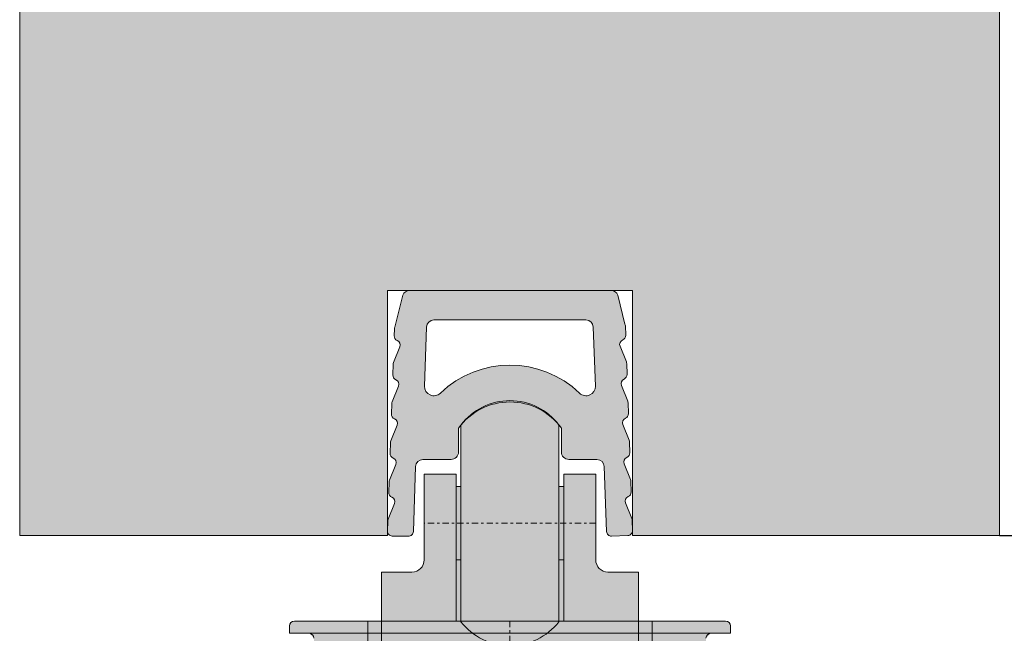
# Model space of a CAD drawing. Extents: x -323 to 2949207770, y -52725400545 to 517.
# Drawn here: x -168 to -128, y 57 to 82 of the extents above; entities that cross this region are included whole.
import ezdxf

# ---------------------------------------------------------------- set-up
doc = ezdxf.new("R2010")
doc.units = 0
doc.header["$MEASUREMENT"] = 0
doc.header["$PDSIZE"] = -2
doc.linetypes.add('STRICHPUNKT', pattern=[1, 0.5, -0.25, 0, -0.25])
doc.layers.get('0').update_dxf_attribs({"linetype": 'CONTINUOUS'})
doc.layers.get('DEFPOINTS').update_dxf_attribs({"color": 251, "linetype": 'CONTINUOUS', "lineweight": 15})
for name, color, linetype, lineweight in [('BEM Masseinheit_neutral', 7, 'CONTINUOUS', 0), ('BEM MM', 7, 'CONTINUOUS', 0), ('BEM MM+INCH', 7, 'CONTINUOUS', 0), ('BESCHLAG', 7, 'CONTINUOUS', 15), ('HOLZ + GLAS', 3, 'CONTINUOUS', 15), ('PROSPEKT-EINFÄRBUNG', 8, 'CONTINUOUS', 15), ('SCHIENEN + PROFILE', 1, 'CONTINUOUS', 15)]:
    doc.layers.add(name, color=color, linetype=linetype, lineweight=lineweight)
doc.styles.add('Kat_Unternehmensebene', font='HelveticaNeueLTCom-LtCn.ttf', dxfattribs={"height": 6})
doc.dimstyles.new('hawa-mm$0', dxfattribs={"dimscale": 1.33, "dimtxt": 6, "dimasz": 5.5, "dimexe": 1.2, "dimexo": 0, "dimgap": 1.35, "dimtad": 1, "dimdec": 1, "dimdsep": 46, "dimtxsty": 'Kat_Unternehmensebene', "dimcen": 1.5, "dimclrd": 7, "dimclre": 7, "dimclrt": 7, "dimadec": 0, "dimazin": 0, "dimtfac": 0.75, "dimtdec": 1, "dimtix": 1, "dimtmove": 1, "dimatfit": 3, "dimfxl": 1, "dimtolj": 1, "dimarcsym": 0})
doc.dimstyles.new('hawa-mm+inch$0', dxfattribs={"dimtxt": 6, "dimasz": 7.333, "dimexe": 1.2, "dimexo": 0, "dimgap": 1.75, "dimtad": 2, "dimdec": 1, "dimdsep": 46, "dimtxsty": 'Kat_Unternehmensebene', "dimcen": 1.5, "dimclrd": 7, "dimclre": 7, "dimclrt": 7, "dimadec": 0, "dimazin": 0, "dimtfac": 0.75, "dimtdec": 1, "dimtix": 1, "dimtmove": 1, "dimatfit": 3, "dimfxl": 1, "dimtolj": 1, "dimarcsym": 0})

# ---------------------------------------------------------------- blocks, each defined once
blk = doc.blocks.new('*D134')
at = {"layer": 'BEM Masseinheit_neutral', "color": 7, "lineweight": -2, "transparency": 16777216}
for p, q in [((-128.16, 387.334), (-63.569, 387.334)), ((-64.769, 68.505), (-64.769, 380.001)), ((-128.154, 61.172), (-63.569, 61.172))]:
    blk.add_line(p, q, dxfattribs=at)
at = {"layer": 'BEM Masseinheit_neutral', "color": 7, "transparency": 16777216}
for points in [[(-65.991, 380.001), (-63.546, 380.001), (-64.769, 387.334)], [(-65.991, 68.505), (-63.546, 68.505), (-64.769, 61.172)]]:
    blk.add_solid(points, dxfattribs=at)
at = {"layer": 'DEFPOINTS', "color": 0, "transparency": 16777216}
for p in [(-128.16, 387.334), (-64.769, 387.334), (-128.154, 61.172)]:
    blk.add_point(p, dxfattribs=at)
at = {"layer": 'BEM Masseinheit_neutral', "color": 7, "transparency": 16777216, "insert": (-72.383, 211.881), "char_height": 6, "width": 38.2521, "attachment_point": 5, "rotation": 90, "style": 'Kat_Unternehmensebene'}
blk.add_mtext('\\A1;TH = H - 58', dxfattribs=at)
blk = doc.blocks.new('ELS 055 3171')
blk.add_line((-0.018, 0.013), (-0.018, 0))
blk.add_lwpolyline([(4.694, -5.214, 0.312963), (4.817, -5.022), (4.802, -4.582, 0.087489), (4.788, -4.514), (4.529, -3.875, -0.411725), (4.638, -3.615, 0.312963), (4.761, -3.423), (4.746, -2.983, 0.087489), (4.732, -2.915), (4.473, -2.276, -0.411725), (4.582, -2.016, 0.312963), (4.705, -1.824), (4.692, -1.434, 0.087489), (4.677, -1.366), (4.391, -0.188, 0.305703), (4.113, 0), (-4.113, 0, 0.305703), (-4.391, -0.188), (-4.719, -1.49, 0.087489), (-4.734, -1.558), (-4.744, -1.848, 0.312963), (-4.62, -2.04, -0.411725), (-4.512, -2.299), (-4.77, -2.939, 0.087489), (-4.784, -3.007), (-4.8, -3.447, 0.312963), (-4.676, -3.639, -0.411725), (-4.568, -3.898), (-4.826, -4.538, 0.087489), (-4.84, -4.606), (-4.856, -5.046, 0.312963), (-4.732, -5.238, -0.411725), (-4.624, -5.497), (-4.882, -6.137, 0.087489), (-4.896, -6.205), (-4.912, -6.645, 0.312963), (-4.788, -6.837, -0.411725), (-4.68, -7.096), (-4.938, -7.736, 0.087489), (-4.952, -7.804), (-4.968, -8.244, 0.312963), (-4.844, -8.436, -0.411725), (-4.736, -8.695), (-4.994, -9.335, 0.087489), (-5.008, -9.403), (-5.023, -9.818, 0.414214), (-4.83, -10.024), (-4.168, -10.031, 0.414214), (-3.961, -9.838), (-3.869, -7.186, -0.403997), (-3.569, -6.896), (-2.418, -6.896, 0.414214), (-2.118, -6.596), (-2.118, -5.613, -0.508109), (2.082, -5.613), (2.082, -6.596, 0.414214), (2.382, -6.896), (3.532, -6.896, -0.403997), (3.832, -7.186), (3.925, -9.838, 0.414214), (4.131, -10.031), (4.792, -10.001, 0.414214), (4.985, -9.794), (4.97, -9.379, 0.087489), (4.956, -9.311), (4.697, -8.672, -0.411725), (4.806, -8.412, 0.312963), (4.929, -8.22), (4.914, -7.78, 0.087489), (4.9, -7.712), (4.641, -7.073, -0.411725), (4.75, -6.813, 0.312963), (4.873, -6.621), (4.858, -6.181, 0.087489), (4.844, -6.113), (4.585, -5.474, -0.411725)], format="xyb", close=True)
for points in [[(2.822, -4.19, 0.402593), (-2.859, -4.19, -0.673649), (-3.504, -3.902), (-3.42, -1.49, -0.403997), (-3.12, -1.2), (3.083, -1.2, -0.403997), (3.383, -1.49)], [(3.383, -1.49), (3.467, -3.902, -0.673649), (2.822, -4.19)]]:
    blk.add_lwpolyline(points, format="xyb")
blk = doc.blocks.new('*D158')
at = {"layer": 'BEM MM+INCH', "color": 7, "lineweight": -2, "transparency": 16777216}
for p, q in [((-64.769, 68.505), (-64.769, 75.838)), ((-128.154, 61.172), (-63.569, 61.172)), ((-64.769, 61.172), (-64.769, 57.172)), ((-120.154, 57.172), (-63.569, 57.172)), ((-64.769, 49.839), (-64.769, 42.506))]:
    blk.add_line(p, q, dxfattribs=at)
at = {"layer": 'BEM MM+INCH', "color": 7, "transparency": 16777216}
for points in [[(-65.991, 68.505), (-63.546, 68.505), (-64.769, 61.172)], [(-65.991, 49.839), (-63.546, 49.839), (-64.769, 57.172)]]:
    blk.add_solid(points, dxfattribs=at)
at = {"layer": 'DEFPOINTS', "color": 0, "transparency": 16777216}
for p in [(-128.154, 61.172), (-120.154, 57.172), (-64.769, 57.172)]:
    blk.add_point(p, dxfattribs=at)
at = {"layer": 'BEM MM+INCH', "color": 7, "transparency": 16777216, "char_height": 6, "attachment_point": 5, "rotation": 90, "style": 'Kat_Unternehmensebene'}
for s, insert in [('\\A1;\\f\\X [;\\fHelveticaNeueLt Com 47 LtCn;{\\H0.85x;\\S5/32;}"\\f]', (-57.069, 47.839)), ('\\A1;4', (-69.519, 47.839))]:
    blk.add_mtext(s, dxfattribs=dict(at, insert=insert))
blk = doc.blocks.new('BOF 055 3081 071')
at = {"layer": 'BESCHLAG'}
for p, q in [((-2, 0.5), (-2, 8.5)), ((2, 8.5), (2, 0.5)), ((-3.5, 3), (-3.5, 6.5)), ((-3.5, 6.5), (-2.2, 6.5)), ((-2.2, 3), (-2.2, 6.5)), ((2.2, 6.5), (3.5, 6.5)), ((2.2, 6.5), (2.2, 3)), ((3.5, 6.5), (3.5, 3)), ((-2.2, 0.5), (-2.2, 6)), ((-2, 6), (-2.2, 6)), ((2.2, 6), (2, 6)), ((2.2, 6), (2.2, 0.5)), ((-2.2, 5.35), (-2.2, 5.35)), ((2.2, 5.35), (2.2, 5.35)), ((-3.5, 5.17), (-3.5, 3.83)), ((-2.2, 3.65), (-2.2, 3.65)), ((2.2, 3.65), (2.2, 3.65)), ((-2, 3), (-2.2, 3)), ((2.2, 3), (2, 3)), ((-4, 2.5), (-5.25, 2.5)), ((-5.25, 2.5), (-5.25, 0.5)), ((5.25, 2.5), (4, 2.5)), ((5.25, 2.5), (5.25, 0.5)), ((8.8, 0.5), (-8.8, 0.5)), ((-5.8, -17), (-5.8, 0.5)), ((-5.25, 0.5), (-5.25, -1.3)), ((-2, 0.465), (-2, 0.5)), ((2, 0.5), (2, 0.465)), ((5.25, 0.5), (5.25, -1.299)), ((5.8, -17), (5.8, 0.5)), ((-9, 0.3), (-9, 0)), ((9, 0), (-9, 0)), ((9, 0.3), (9, 0))]:
    blk.add_line(p, q, dxfattribs=at)
at = {"layer": 'BESCHLAG', "linetype": 'STRICHPUNKT', "ltscale": 0.5}
for p, q in [((3.5, 4.5), (-3.5, 4.5)), ((0, 0.5), (0, -19))]:
    blk.add_line(p, q, dxfattribs=at)
at = {"layer": 'BESCHLAG'}
for centre, radius, start, end in [((0, 7), 2.5, 36.8699, 143.1301), ((-4, 3), 0.5, 270, 0), ((4, 3), 0.5, 180, 270), ((-8.8, 0.3), 0.2, 90, 180), ((0, 2.056), 2.556, 218.5084, 269.9889), ((0, 2.056), 2.556, 269.9889, 321.4916), ((8.8, 0.3), 0.2, 0, 90)]:
    blk.add_arc(centre, radius, start, end, dxfattribs=at)
blk = doc.blocks.new('*D163')
at = {"layer": 'BEM MM', "color": 7, "lineweight": -2, "transparency": 16777216}
for p, q in [((-64.769, 68.487), (-64.769, 75.802)), ((-128.154, 61.172), (-63.173, 61.172)), ((-64.769, 61.172), (-64.769, 57.172)), ((-120.154, 57.172), (-63.173, 57.172)), ((-64.769, 49.857), (-64.769, 42.542))]:
    blk.add_line(p, q, dxfattribs=at)
at = {"layer": 'BEM MM', "color": 7, "transparency": 16777216}
for points in [[(-65.988, 68.487), (-63.549, 68.487), (-64.769, 61.172)], [(-65.988, 49.857), (-63.549, 49.857), (-64.769, 57.172)]]:
    blk.add_solid(points, dxfattribs=at)
at = {"layer": 'DEFPOINTS', "color": 0, "transparency": 16777216}
for p in [(-128.154, 61.172), (-120.154, 57.172), (-64.769, 57.172)]:
    blk.add_point(p, dxfattribs=at)
at = {"layer": 'BEM MM', "color": 7, "transparency": 16777216, "insert": (-69.488, 47.849), "char_height": 6, "attachment_point": 5, "rotation": 90, "style": 'Kat_Unternehmensebene'}
blk.add_mtext('\\A1;4', dxfattribs=at)

msp = doc.modelspace()

# ---------------------------------------------------------------- hatches: boundary and pattern name
at = {"layer": 'PROSPEKT-EINFÄRBUNG', "true_color": 0xededed}
msp.add_hatch(color=7, dxfattribs=at).paths.add_polyline_path([(-128.15399, 106.35648), (-168.15399, 106.35648), (-168.15399, 61.17196), (-153.14149, 61.17196), (-153.14149, 71.17196), (-143.14149, 71.17196), (-143.14149, 61.17196), (-128.15399, 61.17196)])
at = {"layer": 'PROSPEKT-EINFÄRBUNG', "true_color": 0x6f6f6f}
h = msp.add_hatch(color=8, dxfattribs=at)
h.dxf.hatch_style = 1
h.paths.add_polyline_path([(-143.73213, 70.97781, 0.30570319), (-144.01028, 71.1654), (-152.23582, 71.1654, 0.30570319), (-152.51396, 70.97781), (-152.84224, 69.67546, 0.08748866), (-152.85669, 69.60752), (-152.86684, 69.31766, 0.31296265), (-152.74348, 69.12588, -0.41172462), (-152.63457, 68.86616), (-152.89298, 68.22674, 0.08748866), (-152.90743, 68.1588), (-152.92284, 67.71864, 0.31296265), (-152.79948, 67.52686, -0.41172462), (-152.69057, 67.26713), (-152.94898, 66.62772, 0.08748866), (-152.96343, 66.55978), (-152.97884, 66.11963, 0.31296265), (-152.85548, 65.92784, -0.41172462), (-152.74657, 65.66811), (-153.00498, 65.0287, 0.08748866), (-153.01943, 64.96076), (-153.03484, 64.5206, 0.31296265), (-152.91148, 64.32882, -0.41172462), (-152.80257, 64.0691), (-153.06098, 63.42968, 0.08748866), (-153.07543, 63.36174), (-153.09084, 62.92158, 0.31296265), (-152.96748, 62.7298, -0.41172462), (-152.85857, 62.47008), (-153.11698, 61.83066, 0.08748866), (-153.13143, 61.76272), (-153.14596, 61.34785, 0.4292942), (-152.94284, 61.14087), (-152.28113, 61.13466, 0.39929205), (-152.08449, 61.32763), (-151.99162, 63.97953, -0.40399698), (-151.6918, 64.26903), (-150.54149, 64.26903, 0.41421356), (-150.24149, 64.56903), (-150.24149, 65.552, -0.50810906), (-146.04149, 65.552), (-146.04149, 64.56903, 0.41421356), (-145.74149, 64.26903), (-144.59118, 64.26903, -0.40399698), (-144.29137, 63.97953), (-144.19849, 61.32763, 0.42012008), (-143.98759, 61.13493), (-143.32735, 61.16471, 0.40833161), (-143.13849, 61.3714), (-143.15302, 61.78628, 0.08748866), (-143.16747, 61.85422), (-143.42589, 62.49363, -0.41172462), (-143.31697, 62.75335, 0.31296265), (-143.19361, 62.94514), (-143.20902, 63.3853, 0.08748866), (-143.22347, 63.45324), (-143.48189, 64.09265, -0.41172462), (-143.37297, 64.35238, 0.31296265), (-143.24961, 64.54416), (-143.26502, 64.98432, 0.08748866), (-143.27947, 65.05226), (-143.53789, 65.69167, -0.41172462), (-143.42897, 65.9514, 0.31296265), (-143.30561, 66.14318), (-143.32102, 66.58333, 0.08748866), (-143.33547, 66.65127), (-143.59389, 67.29069, -0.41172462), (-143.48497, 67.55041, 0.31296265), (-143.36161, 67.7422), (-143.37702, 68.18236, 0.08748866), (-143.39147, 68.2503), (-143.64989, 68.88971, -0.41172462), (-143.54097, 69.14943, 0.31296265), (-143.41761, 69.34122), (-143.43126, 69.73102, 0.08748866), (-143.44571, 69.79896)])
h.paths.add_polyline_path([(-145.04006, 69.9654, -0.40399698), (-144.74025, 69.6759), (-144.65576, 67.26346, -0.67364868), (-145.30067, 66.97533, 0.40259303), (-150.98231, 66.97533, -0.67364868), (-151.62723, 67.26346), (-151.54274, 69.6759, -0.40399698), (-151.24292, 69.9654)], flags=16)
at = {"layer": 'PROSPEKT-EINFÄRBUNG', "true_color": 0xc6c6c6}
h = msp.add_hatch(color=9, dxfattribs=at)
h.dxf.hatch_style = 1
edge = h.paths.add_edge_path()
edge.add_arc((-156.94149, 57.47195), 0.2, 90, 180)
edge.add_line((-157.14149, 57.47195), (-157.14149, 57.17195))
edge.add_line((-157.14149, 57.17196), (-156.34149, 57.17196))
edge.add_arc((-156.34149, 56.97195), 0.2, 0, 90, ccw=False)
edge.add_line((-156.14149, 56.97195), (-156.14149, 56.67195))
edge.add_line((-156.14149, 56.67196), (-155.64149, 54.61933))
edge.add_line((-155.64149, 54.61933), (-155.64149, 54.17196))
edge.add_arc((-155.84149, 54.17196), 0.2, 270, 360, ccw=False)
edge.add_line((-155.84149, 53.97195), (-155.99149, 53.97195))
edge.add_arc((-155.99149, 53.77196), 0.2, 90, 180)
edge.add_line((-156.19149, 53.77196), (-156.19149, 53.37195))
edge.add_line((-156.19149, 53.37195), (-155.64149, 51.31933))
edge.add_line((-155.64149, 51.31933), (-155.64149, 50.17196))
edge.add_arc((-155.84149, 50.17196), 0.2, 270, 360, ccw=False)
edge.add_line((-155.84149, 49.97195), (-155.99149, 49.97195))
edge.add_arc((-155.99149, 49.77196), 0.2, 90, 180)
edge.add_line((-156.19149, 49.77196), (-156.19149, 49.37195))
edge.add_line((-156.19149, 49.37195), (-155.64149, 47.31933))
edge.add_line((-155.64149, 47.31933), (-155.64149, 46.17196))
edge.add_arc((-155.84149, 46.17196), 0.2, 270, 360, ccw=False)
edge.add_line((-155.84149, 45.97195), (-155.99149, 45.97195))
edge.add_arc((-155.99149, 45.77196), 0.2, 90, 180)
edge.add_line((-156.19149, 45.77196), (-156.19149, 45.37195))
edge.add_line((-156.19149, 45.37195), (-155.64149, 43.31933))
edge.add_line((-155.64149, 43.31933), (-155.64149, 39.6548))
edge.add_arc((-155.54149, 39.37195), 0.3, 109.471221, 195)
edge.add_line((-155.83127, 39.29431), (-155.59994, 38.58574))
edge.add_arc((-155.02957, 38.77196), 0.6, 198.080781, 270)
edge.add_line((-155.02957, 38.17196), (-148.14149, 38.17196))
edge.add_line((-148.14149, 38.17196), (-141.25342, 38.17196))
edge.add_arc((-141.25342, 38.77196), 0.6, 270, 341.919219)
edge.add_line((-140.68305, 38.58574), (-140.45172, 39.29431))
edge.add_arc((-140.74149, 39.37195), 0.3, 345, 430.528779)
edge.add_line((-140.64149, 39.6548), (-140.64149, 43.31933))
edge.add_line((-140.64149, 43.31933), (-140.09149, 45.37195))
edge.add_line((-140.09149, 45.37195), (-140.09149, 45.77196))
edge.add_arc((-140.29149, 45.77196), 0.2, 0, 90)
edge.add_line((-140.29149, 45.97195), (-140.44149, 45.97195))
edge.add_arc((-140.44149, 46.17196), 0.2, 180, 270, ccw=False)
edge.add_line((-140.64149, 46.17196), (-140.64149, 47.31933))
edge.add_line((-140.64149, 47.31933), (-140.09149, 49.37195))
edge.add_line((-140.09149, 49.37195), (-140.09149, 49.77196))
edge.add_arc((-140.29149, 49.77196), 0.2, 360, 450)
edge.add_line((-140.29149, 49.97195), (-140.44149, 49.97195))
edge.add_arc((-140.44149, 50.17196), 0.2, 180, 270, ccw=False)
edge.add_line((-140.64149, 50.17196), (-140.64149, 51.31933))
edge.add_line((-140.64149, 51.31933), (-140.09149, 53.37195))
edge.add_line((-140.09149, 53.37195), (-140.09149, 53.77196))
edge.add_arc((-140.29149, 53.77196), 0.2, 360, 450)
edge.add_line((-140.29149, 53.97195), (-140.44149, 53.97195))
edge.add_arc((-140.44149, 54.17196), 0.2, 180, 270, ccw=False)
edge.add_line((-140.64149, 54.17196), (-140.64149, 54.61933))
edge.add_line((-140.64149, 54.61933), (-140.14149, 56.67196))
edge.add_line((-140.14149, 56.67196), (-140.14149, 56.97196))
edge.add_arc((-139.94149, 56.97195), 0.2, 90, 180, ccw=False)
edge.add_line((-139.94149, 57.17196), (-139.14149, 57.17196))
edge.add_line((-139.14149, 57.17196), (-139.14149, 57.47196))
edge.add_arc((-139.34149, 57.47195), 0.2, 0, 90)
edge.add_line((-139.34149, 57.67196), (-142.89149, 57.67196))
edge.add_line((-142.89149, 57.67196), (-142.89149, 59.67196))
edge.add_line((-142.89149, 59.67196), (-144.14149, 59.67196))
edge.add_arc((-144.14149, 60.17196), 0.5, 180, 270, ccw=False)
edge.add_line((-144.64149, 60.17196), (-144.64149, 63.67196))
edge.add_line((-144.64149, 63.67196), (-145.94149, 63.67196))
edge.add_line((-145.94149, 63.67196), (-145.94149, 63.17196))
edge.add_line((-145.94149, 63.17196), (-146.14149, 63.17196))
edge.add_line((-146.14149, 63.17196), (-146.14149, 65.67196))
edge.add_arc((-148.14149, 64.17196), 2.5, 36.869898, 143.130102)
edge.add_line((-150.14149, 65.67196), (-150.14149, 63.17196))
edge.add_line((-150.14149, 63.17196), (-150.34149, 63.17196))
edge.add_line((-150.34149, 63.17196), (-150.34149, 63.67196))
edge.add_line((-150.34149, 63.67196), (-151.64149, 63.67196))
edge.add_line((-151.64149, 63.67196), (-151.64149, 60.17196))
edge.add_arc((-152.14149, 60.17196), 0.5, -90, 0, ccw=False)
edge.add_line((-152.14149, 59.67196), (-153.39149, 59.67196))
edge.add_line((-153.39149, 59.67196), (-153.39149, 57.67196))
edge.add_line((-153.39149, 57.67196), (-156.94149, 57.67196))

# ---------------------------------------------------------------- linework, layer by layer
at = {"layer": 'DEFPOINTS', "lineweight": 15}
msp.add_lwpolyline([(-168.15399, 106.35648), (-128.15399, 106.35648), (-128.15399, 61.17196), (-143.14149, 61.17196), (-143.14149, 71.17196), (-153.14149, 71.17196), (-153.14149, 61.17196), (-168.15399, 61.17196), (-168.15399, 106.35648)], dxfattribs=at)
at = {"layer": 'HOLZ + GLAS'}
for p, q in [((-168.15399, 106.35648), (-168.15399, 61.17196)), ((-128.15399, 61.17196), (-128.15399, 106.35648)), ((-153.14149, 61.17196), (-153.14149, 71.17196)), ((-153.14149, 71.17196), (-143.14149, 71.17196)), ((-143.14149, 71.17196), (-143.14149, 61.17196)), ((-168.15399, 61.17196), (-153.14149, 61.17196)), ((-143.14149, 61.17196), (-128.15399, 61.17196))]:
    msp.add_line(p, q, dxfattribs=at)
at = {"layer": 'PROSPEKT-EINFÄRBUNG', "color": 7, "lineweight": 15, "true_color": 0xededed}
msp.add_lwpolyline([(-168.15399, 106.35648), (-128.15399, 106.35648), (-128.15399, 61.17196), (-143.14149, 61.17196), (-143.14149, 71.17196), (-153.14149, 71.17196), (-153.14149, 61.17196), (-168.15399, 61.17196), (-168.15399, 106.35648)], dxfattribs=at)
at = {"layer": 'PROSPEKT-EINFÄRBUNG', "color": 9, "true_color": 0xc6c6c6}
for points in [[(-139.14149, 57.17196), (-139.14149, 57.47195, 0.41421356), (-139.34149, 57.67196), (-142.89149, 57.67196), (-142.89149, 59.67196), (-144.14149, 59.67196, -0.41421356), (-144.64149, 60.17196), (-144.64149, 63.67196), (-145.94149, 63.67196), (-145.94149, 63.17196), (-146.14149, 63.17196), (-146.14149, 65.67196, 0.5), (-150.14149, 65.67196), (-150.14149, 63.17196), (-150.34149, 63.17196), (-150.34149, 63.67196), (-151.64149, 63.67196), (-151.64149, 60.17196, -0.41421356), (-152.14149, 59.67196), (-153.39149, 59.67196), (-153.39149, 57.67196), (-156.94149, 57.67196, 0.41421356), (-157.14149, 57.47195), (-157.14149, 57.17196)], [(-156.34149, 57.17196, -0.41421356), (-156.14149, 56.97195)], [(-140.14149, 56.97195, -0.41421356), (-139.94149, 57.17196)]]:
    msp.add_lwpolyline(points, format="xyb", dxfattribs=at)

# ---------------------------------------------------------------- block references
at = {"layer": 'BESCHLAG'}
msp.add_blockref('BOF 055 3081 071', (-148.14149, 57.17196), dxfattribs=at)
at = {"layer": 'PROSPEKT-EINFÄRBUNG', "color": 1}
msp.add_blockref('ELS 055 3171', (-148.12305, 71.1654), dxfattribs=at)
at = {"layer": 'SCHIENEN + PROFILE', "color": 1}
msp.add_blockref('ELS 055 3171', (-148.12305, 71.1654), dxfattribs=at)

# ---------------------------------------------------------------- dimensions: what is measured, and where the dimension line sits
at = {"layer": 'BEM Masseinheit_neutral'}
dim = msp.add_linear_dim(base=(-64.7686, 387.33364), p1=(-128.15399, 61.17196), p2=(-128.1599, 387.33364), angle=90, text='TH = H - 58', dimstyle='hawa-mm+inch$0', override={"dimpost": '\\X\\f\\X', "dimtfac": 0.85, "dimtmove": 2}, dxfattribs=at)
dim.commit()
dim.dimension.update_dxf_attribs({"geometry": '*D134', "text_midpoint": (-72.38342, 211.88108), "dimtype": 160})
at = {"layer": 'BEM MM'}
dim = msp.add_linear_dim(base=(-64.76859, 57.17196), p1=(-128.15399, 61.17196), p2=(-120.15399, 57.17196), angle=90, dimstyle='hawa-mm$0', override={"dimdec": 0, "dimtmove": 2}, dxfattribs=at)
dim.commit()
dim.dimension.update_dxf_attribs({"geometry": '*D163', "text_midpoint": (-69.48777, 47.84944), "dimtype": 160})
at = {"layer": 'BEM MM+INCH'}
dim = msp.add_linear_dim(base=(-64.7686, 57.17196), p1=(-128.15399, 61.17196), p2=(-120.15399, 57.17196), angle=90, dimstyle='hawa-mm+inch$0', override={"dimpost": '\\X\\f\\X', "dimtfac": 0.85}, dxfattribs=at)
dim.commit()
dim.dimension.update_dxf_attribs({"geometry": '*D158', "text_midpoint": (-64.76862, 47.83894), "dimtype": 160})

doc.saveas('drawing.dxf')
